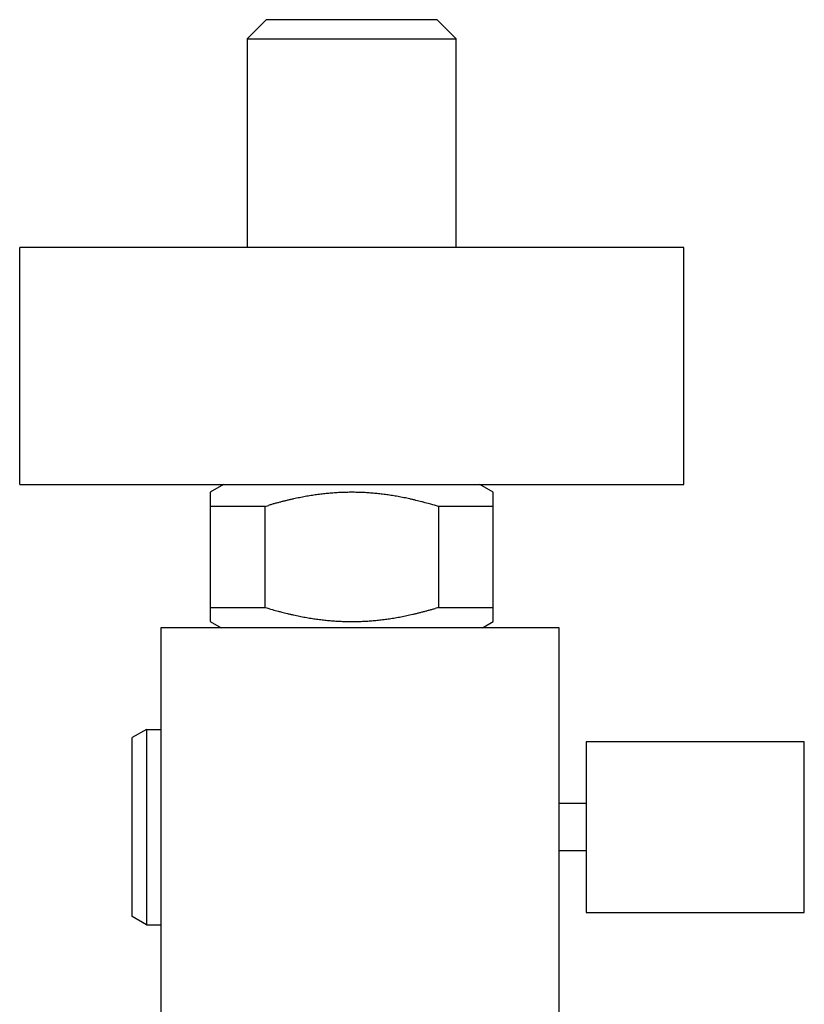
# Model space of a CAD drawing. Units: inches. Extents: x 21.3 to 103.4, y 11.4 to 61.7.
# Drawn here: x 85.5 to 103.4, y 39.2 to 61.7 of the extents above; entities that cross this region are included whole.
import ezdxf

# ---------------------------------------------------------------- set-up
doc = ezdxf.new("R2010")
doc.units = ezdxf.units.IN
doc.header["$MEASUREMENT"] = 0
doc.layers.add('cuerpo', color=7, linetype='Continuous')

# ---------------------------------------------------------------- blocks, each defined once
blk = doc.blocks.new('block 2')
at = {"layer": 'cuerpo', "color": 7, "lineweight": 25, "true_color": 0xffffff}
blk.add_lwpolyline([(88.712, 47.777), (88.712, 38.675)], dxfattribs=at)
blk = doc.blocks.new('block 4')
at = {"layer": 'cuerpo', "color": 7, "lineweight": 25, "true_color": 0xffffff}
blk.add_lwpolyline([(97.815, 38.675), (97.815, 47.777)], dxfattribs=at)
blk = doc.blocks.new('block 5')
at = {"layer": 'cuerpo', "color": 7, "lineweight": 25, "true_color": 0xffffff}
blk.add_lwpolyline([(97.815, 47.777), (88.712, 47.777)], dxfattribs=at)
blk = doc.blocks.new('block 50')
at = {"layer": 'cuerpo', "color": 7, "lineweight": 25, "true_color": 0xffffff}
blk.add_lwpolyline([(88.062, 41.181), (88.062, 45.27)], dxfattribs=at)
blk = doc.blocks.new('block 51')
at = {"layer": 'cuerpo', "color": 7, "lineweight": 25, "true_color": 0xffffff}
blk.add_lwpolyline([(85.49, 51.049), (100.661, 51.049)], dxfattribs=at)
blk = doc.blocks.new('block 52')
at = {"layer": 'cuerpo', "color": 7, "lineweight": 25, "true_color": 0xffffff}
blk.add_lwpolyline([(85.49, 51.049), (85.49, 56.468)], dxfattribs=at)
blk = doc.blocks.new('block 53')
at = {"layer": 'cuerpo', "color": 7, "lineweight": 25, "true_color": 0xffffff}
blk.add_lwpolyline([(100.661, 56.468), (85.49, 56.468)], dxfattribs=at)
blk = doc.blocks.new('block 54')
at = {"layer": 'cuerpo', "color": 7, "lineweight": 25, "true_color": 0xffffff}
blk.add_lwpolyline([(89.841, 48.243), (89.841, 47.921)], dxfattribs=at)
blk = doc.blocks.new('block 55')
at = {"layer": 'cuerpo', "color": 7, "lineweight": 25, "true_color": 0xffffff}
blk.add_lwpolyline([(89.841, 50.873), (89.841, 50.551)], dxfattribs=at)
blk = doc.blocks.new('block 56')
at = {"layer": 'cuerpo', "color": 7, "lineweight": 25, "true_color": 0xffffff}
blk.add_lwpolyline([(89.841, 50.551), (89.841, 48.243)], dxfattribs=at)
blk = doc.blocks.new('block 57')
at = {"layer": 'cuerpo', "color": 7, "lineweight": 25, "true_color": 0xffffff}
blk.add_lwpolyline([(96.31, 47.921), (96.31, 48.243)], dxfattribs=at)
blk = doc.blocks.new('block 58')
at = {"layer": 'cuerpo', "color": 7, "lineweight": 25, "true_color": 0xffffff}
blk.add_lwpolyline([(96.31, 48.243), (96.31, 50.551)], dxfattribs=at)
blk = doc.blocks.new('block 59')
at = {"layer": 'cuerpo', "color": 7, "lineweight": 25, "true_color": 0xffffff}
blk.add_lwpolyline([(96.31, 50.551), (96.31, 50.873)], dxfattribs=at)
blk = doc.blocks.new('block 60')
at = {"layer": 'cuerpo', "color": 7, "lineweight": 25, "true_color": 0xffffff}
blk.add_lwpolyline([(90.146, 51.049), (96.005, 51.049)], dxfattribs=at)
blk = doc.blocks.new('block 61')
at = {"layer": 'cuerpo', "color": 7, "lineweight": 25, "true_color": 0xffffff}
blk.add_lwpolyline([(89.841, 50.873), (89.841, 50.872)], dxfattribs=at)
blk = doc.blocks.new('block 63')
at = {"layer": 'cuerpo', "color": 7, "lineweight": 25, "true_color": 0xffffff}
blk.add_lwpolyline([(88.712, 45.458), (88.712, 40.993)], dxfattribs=at)
blk = doc.blocks.new('block 66')
at = {"layer": 'cuerpo', "color": 7, "lineweight": 25, "true_color": 0xffffff}
blk.add_lwpolyline([(98.432, 43.767), (97.815, 43.767)], dxfattribs=at)
blk = doc.blocks.new('block 67')
at = {"layer": 'cuerpo', "color": 7, "lineweight": 25, "true_color": 0xffffff}
blk.add_lwpolyline([(98.432, 42.684), (97.815, 42.684)], dxfattribs=at)
blk = doc.blocks.new('block 69')
at = {"layer": 'cuerpo', "color": 7, "lineweight": 25, "true_color": 0xffffff}
blk.add_lwpolyline([(88.387, 40.993), (88.062, 41.181)], dxfattribs=at)
blk = doc.blocks.new('block 70')
at = {"layer": 'cuerpo', "color": 7, "lineweight": 25, "true_color": 0xffffff}
blk.add_lwpolyline([(88.387, 45.458), (88.062, 45.27)], dxfattribs=at)
blk = doc.blocks.new('block 71')
at = {"layer": 'cuerpo', "color": 7, "lineweight": 25, "true_color": 0xffffff}
blk.add_lwpolyline([(91.095, 48.243), (91.095, 50.551)], dxfattribs=at)
blk = doc.blocks.new('block 72')
at = {"layer": 'cuerpo', "color": 7, "lineweight": 25, "true_color": 0xffffff}
blk.add_lwpolyline([(95.056, 50.551), (95.056, 48.243)], dxfattribs=at)
blk = doc.blocks.new('block 73')
at = {"layer": 'cuerpo', "color": 7, "lineweight": 25, "true_color": 0xffffff}
blk.add_lwpolyline([(96.31, 50.551), (95.056, 50.551)], dxfattribs=at)
blk = doc.blocks.new('block 74')
at = {"layer": 'cuerpo', "color": 7, "lineweight": 25, "true_color": 0xffffff}
blk.add_lwpolyline([(95.056, 48.243), (96.31, 48.243)], dxfattribs=at)
blk = doc.blocks.new('block 75')
at = {"layer": 'cuerpo', "color": 7, "lineweight": 25, "true_color": 0xffffff}
blk.add_lwpolyline([(91.095, 50.551), (89.841, 50.551)], dxfattribs=at)
blk = doc.blocks.new('block 76')
at = {"layer": 'cuerpo', "color": 7, "lineweight": 25, "true_color": 0xffffff}
blk.add_lwpolyline([(89.841, 48.243), (91.095, 48.243)], dxfattribs=at)
blk = doc.blocks.new('block 77')
at = {"layer": 'cuerpo', "color": 7, "lineweight": 25, "true_color": 0xffffff}
blk.add_lwpolyline([(96.31, 50.873), (96.005, 51.049)], dxfattribs=at)
blk = doc.blocks.new('block 78')
at = {"layer": 'cuerpo', "color": 7, "lineweight": 25, "true_color": 0xffffff}
blk.add_lwpolyline([(90.146, 51.049), (89.841, 50.873)], dxfattribs=at)
blk = doc.blocks.new('block 79')
at = {"layer": 'cuerpo', "color": 7, "lineweight": 25, "true_color": 0xffffff}
blk.add_lwpolyline([(89.841, 47.921), (90.09, 47.777)], dxfattribs=at)
blk = doc.blocks.new('block 80')
at = {"layer": 'cuerpo', "color": 7, "lineweight": 25, "true_color": 0xffffff}
blk.add_lwpolyline([(96.061, 47.777), (96.31, 47.921)], dxfattribs=at)
blk = doc.blocks.new('block 133')
at = {"layer": 'cuerpo', "color": 7, "lineweight": 25, "true_color": 0xffffff}
blk.add_lwpolyline([(88.387, 40.993), (88.712, 40.993)], dxfattribs=at)
blk = doc.blocks.new('block 134')
at = {"layer": 'cuerpo', "color": 7, "lineweight": 25, "true_color": 0xffffff}
blk.add_lwpolyline([(88.387, 45.458), (88.712, 45.458)], dxfattribs=at)
blk = doc.blocks.new('block 135')
at = {"layer": 'cuerpo', "color": 7, "lineweight": 25, "true_color": 0xffffff}
blk.add_lwpolyline([(88.387, 45.458), (88.387, 40.993)], dxfattribs=at)
blk = doc.blocks.new('block 148')
at = {"layer": 'cuerpo', "color": 7, "lineweight": 25, "true_color": 0xffffff}
blk.add_lwpolyline([(95.459, 56.468), (95.459, 61.235)], dxfattribs=at)
blk = doc.blocks.new('block 149')
at = {"layer": 'cuerpo', "color": 7, "lineweight": 25, "true_color": 0xffffff}
blk.add_lwpolyline([(95.026, 61.669), (91.125, 61.669)], dxfattribs=at)
blk = doc.blocks.new('block 150')
at = {"layer": 'cuerpo', "color": 7, "lineweight": 25, "true_color": 0xffffff}
blk.add_lwpolyline([(90.691, 61.235), (90.691, 56.468)], dxfattribs=at)
blk = doc.blocks.new('block 151')
at = {"layer": 'cuerpo', "color": 7, "lineweight": 25, "true_color": 0xffffff}
blk.add_lwpolyline([(90.691, 61.235), (91.125, 61.669)], dxfattribs=at)
blk = doc.blocks.new('block 152')
at = {"layer": 'cuerpo', "color": 7, "lineweight": 25, "true_color": 0xffffff}
blk.add_lwpolyline([(95.459, 61.235), (95.026, 61.669)], dxfattribs=at)
blk = doc.blocks.new('block 153')
at = {"layer": 'cuerpo', "color": 7, "lineweight": 25, "true_color": 0xffffff}
blk.add_lwpolyline([(90.691, 61.235), (95.459, 61.235)], dxfattribs=at)
blk = doc.blocks.new('block 386')
at = {"layer": 'cuerpo', "color": 7, "lineweight": 25, "true_color": 0xffffff}
blk.add_lwpolyline([(91.095, 50.551), (91.172, 50.574)], dxfattribs=at)
blk = doc.blocks.new('block 387')
at = {"layer": 'cuerpo', "color": 7, "lineweight": 25, "true_color": 0xffffff}
blk.add_open_spline([(91.247, 50.595), (91.222, 50.588), (91.197, 50.581), (91.172, 50.574)], degree=3, dxfattribs=at)
blk = doc.blocks.new('block 388')
at = {"layer": 'cuerpo', "color": 7, "lineweight": 25, "true_color": 0xffffff}
blk.add_open_spline([(91.322, 50.616), (91.297, 50.609), (91.272, 50.603), (91.247, 50.595)], degree=3, dxfattribs=at)
blk = doc.blocks.new('block 389')
at = {"layer": 'cuerpo', "color": 7, "lineweight": 25, "true_color": 0xffffff}
blk.add_open_spline([(91.395, 50.636), (91.371, 50.63), (91.346, 50.623), (91.322, 50.616)], degree=3, dxfattribs=at)
blk = doc.blocks.new('block 390')
at = {"layer": 'cuerpo', "color": 7, "lineweight": 25, "true_color": 0xffffff}
blk.add_open_spline([(91.468, 50.655), (91.444, 50.649), (91.419, 50.643), (91.395, 50.636)], degree=3, dxfattribs=at)
blk = doc.blocks.new('block 391')
at = {"layer": 'cuerpo', "color": 7, "lineweight": 25, "true_color": 0xffffff}
blk.add_open_spline([(91.539, 50.673), (91.515, 50.667), (91.491, 50.661), (91.468, 50.655)], degree=3, dxfattribs=at)
blk = doc.blocks.new('block 392')
at = {"layer": 'cuerpo', "color": 7, "lineweight": 25, "true_color": 0xffffff}
blk.add_open_spline([(91.61, 50.69), (91.586, 50.685), (91.562, 50.679), (91.539, 50.673)], degree=3, dxfattribs=at)
blk = doc.blocks.new('block 393')
at = {"layer": 'cuerpo', "color": 7, "lineweight": 25, "true_color": 0xffffff}
blk.add_open_spline([(91.679, 50.706), (91.656, 50.701), (91.633, 50.696), (91.61, 50.69)], degree=3, dxfattribs=at)
blk = doc.blocks.new('block 394')
at = {"layer": 'cuerpo', "color": 7, "lineweight": 25, "true_color": 0xffffff}
blk.add_open_spline([(91.748, 50.722), (91.725, 50.717), (91.702, 50.712), (91.679, 50.706)], degree=3, dxfattribs=at)
blk = doc.blocks.new('block 395')
at = {"layer": 'cuerpo', "color": 7, "lineweight": 25, "true_color": 0xffffff}
blk.add_open_spline([(91.816, 50.737), (91.793, 50.732), (91.77, 50.727), (91.748, 50.722)], degree=3, dxfattribs=at)
blk = doc.blocks.new('block 396')
at = {"layer": 'cuerpo', "color": 7, "lineweight": 25, "true_color": 0xffffff}
blk.add_open_spline([(91.883, 50.75), (91.86, 50.746), (91.838, 50.741), (91.816, 50.737)], degree=3, dxfattribs=at)
blk = doc.blocks.new('block 397')
at = {"layer": 'cuerpo', "color": 7, "lineweight": 25, "true_color": 0xffffff}
blk.add_open_spline([(91.95, 50.763), (91.927, 50.759), (91.905, 50.755), (91.883, 50.75)], degree=3, dxfattribs=at)
blk = doc.blocks.new('block 398')
at = {"layer": 'cuerpo', "color": 7, "lineweight": 25, "true_color": 0xffffff}
blk.add_open_spline([(92.015, 50.775), (91.993, 50.771), (91.971, 50.767), (91.95, 50.763)], degree=3, dxfattribs=at)
blk = doc.blocks.new('block 399')
at = {"layer": 'cuerpo', "color": 7, "lineweight": 25, "true_color": 0xffffff}
blk.add_open_spline([(92.081, 50.787), (92.059, 50.783), (92.037, 50.779), (92.015, 50.775)], degree=3, dxfattribs=at)
blk = doc.blocks.new('block 400')
at = {"layer": 'cuerpo', "color": 7, "lineweight": 25, "true_color": 0xffffff}
blk.add_open_spline([(92.146, 50.797), (92.124, 50.794), (92.102, 50.79), (92.081, 50.787)], degree=3, dxfattribs=at)
blk = doc.blocks.new('block 401')
at = {"layer": 'cuerpo', "color": 7, "lineweight": 25, "true_color": 0xffffff}
blk.add_open_spline([(92.21, 50.808), (92.188, 50.804), (92.167, 50.801), (92.146, 50.797)], degree=3, dxfattribs=at)
blk = doc.blocks.new('block 402')
at = {"layer": 'cuerpo', "color": 7, "lineweight": 25, "true_color": 0xffffff}
blk.add_open_spline([(92.273, 50.817), (92.252, 50.814), (92.231, 50.81), (92.21, 50.808)], degree=3, dxfattribs=at)
blk = doc.blocks.new('block 403')
at = {"layer": 'cuerpo', "color": 7, "lineweight": 25, "true_color": 0xffffff}
blk.add_open_spline([(92.337, 50.825), (92.316, 50.822), (92.294, 50.819), (92.273, 50.817)], degree=3, dxfattribs=at)
blk = doc.blocks.new('block 404')
at = {"layer": 'cuerpo', "color": 7, "lineweight": 25, "true_color": 0xffffff}
blk.add_open_spline([(92.4, 50.833), (92.379, 50.83), (92.358, 50.828), (92.337, 50.825)], degree=3, dxfattribs=at)
blk = doc.blocks.new('block 405')
at = {"layer": 'cuerpo', "color": 7, "lineweight": 25, "true_color": 0xffffff}
blk.add_open_spline([(92.462, 50.84), (92.442, 50.838), (92.421, 50.835), (92.4, 50.833)], degree=3, dxfattribs=at)
blk = doc.blocks.new('block 406')
at = {"layer": 'cuerpo', "color": 7, "lineweight": 25, "true_color": 0xffffff}
blk.add_open_spline([(92.525, 50.846), (92.504, 50.844), (92.483, 50.842), (92.462, 50.84)], degree=3, dxfattribs=at)
blk = doc.blocks.new('block 407')
at = {"layer": 'cuerpo', "color": 7, "lineweight": 25, "true_color": 0xffffff}
blk.add_open_spline([(92.587, 50.852), (92.566, 50.85), (92.545, 50.848), (92.525, 50.846)], degree=3, dxfattribs=at)
blk = doc.blocks.new('block 408')
at = {"layer": 'cuerpo', "color": 7, "lineweight": 25, "true_color": 0xffffff}
blk.add_open_spline([(92.648, 50.857), (92.628, 50.855), (92.607, 50.854), (92.587, 50.852)], degree=3, dxfattribs=at)
blk = doc.blocks.new('block 409')
at = {"layer": 'cuerpo', "color": 7, "lineweight": 25, "true_color": 0xffffff}
blk.add_open_spline([(92.71, 50.861), (92.689, 50.86), (92.669, 50.859), (92.648, 50.857)], degree=3, dxfattribs=at)
blk = doc.blocks.new('block 410')
at = {"layer": 'cuerpo', "color": 7, "lineweight": 25, "true_color": 0xffffff}
blk.add_open_spline([(92.771, 50.865), (92.751, 50.864), (92.73, 50.863), (92.71, 50.861)], degree=3, dxfattribs=at)
blk = doc.blocks.new('block 411')
at = {"layer": 'cuerpo', "color": 7, "lineweight": 25, "true_color": 0xffffff}
blk.add_open_spline([(92.832, 50.868), (92.812, 50.867), (92.791, 50.866), (92.771, 50.865)], degree=3, dxfattribs=at)
blk = doc.blocks.new('block 412')
at = {"layer": 'cuerpo', "color": 7, "lineweight": 25, "true_color": 0xffffff}
blk.add_open_spline([(92.893, 50.87), (92.873, 50.87), (92.853, 50.869), (92.832, 50.868)], degree=3, dxfattribs=at)
blk = doc.blocks.new('block 413')
at = {"layer": 'cuerpo', "color": 7, "lineweight": 25, "true_color": 0xffffff}
blk.add_open_spline([(92.954, 50.872), (92.934, 50.871), (92.913, 50.871), (92.893, 50.87)], degree=3, dxfattribs=at)
blk = doc.blocks.new('block 414')
at = {"layer": 'cuerpo', "color": 7, "lineweight": 25, "true_color": 0xffffff}
blk.add_open_spline([(93.015, 50.873), (92.994, 50.872), (92.974, 50.872), (92.954, 50.872)], degree=3, dxfattribs=at)
blk = doc.blocks.new('block 415')
at = {"layer": 'cuerpo', "color": 7, "lineweight": 25, "true_color": 0xffffff}
blk.add_open_spline([(93.075, 50.873), (93.055, 50.873), (93.035, 50.873), (93.015, 50.873)], degree=3, dxfattribs=at)
blk = doc.blocks.new('block 416')
at = {"layer": 'cuerpo', "color": 7, "lineweight": 25, "true_color": 0xffffff}
blk.add_open_spline([(93.136, 50.873), (93.116, 50.873), (93.096, 50.873), (93.075, 50.873)], degree=3, dxfattribs=at)
blk = doc.blocks.new('block 417')
at = {"layer": 'cuerpo', "color": 7, "lineweight": 25, "true_color": 0xffffff}
blk.add_open_spline([(93.197, 50.872), (93.177, 50.872), (93.156, 50.872), (93.136, 50.873)], degree=3, dxfattribs=at)
blk = doc.blocks.new('block 418')
at = {"layer": 'cuerpo', "color": 7, "lineweight": 25, "true_color": 0xffffff}
blk.add_open_spline([(93.258, 50.87), (93.238, 50.871), (93.217, 50.871), (93.197, 50.872)], degree=3, dxfattribs=at)
blk = doc.blocks.new('block 419')
at = {"layer": 'cuerpo', "color": 7, "lineweight": 25, "true_color": 0xffffff}
blk.add_open_spline([(93.319, 50.868), (93.299, 50.869), (93.278, 50.87), (93.258, 50.87)], degree=3, dxfattribs=at)
blk = doc.blocks.new('block 420')
at = {"layer": 'cuerpo', "color": 7, "lineweight": 25, "true_color": 0xffffff}
blk.add_open_spline([(93.38, 50.865), (93.36, 50.866), (93.339, 50.867), (93.319, 50.868)], degree=3, dxfattribs=at)
blk = doc.blocks.new('block 421')
at = {"layer": 'cuerpo', "color": 7, "lineweight": 25, "true_color": 0xffffff}
blk.add_open_spline([(93.441, 50.861), (93.421, 50.863), (93.4, 50.864), (93.38, 50.865)], degree=3, dxfattribs=at)
blk = doc.blocks.new('block 422')
at = {"layer": 'cuerpo', "color": 7, "lineweight": 25, "true_color": 0xffffff}
blk.add_open_spline([(93.503, 50.857), (93.482, 50.859), (93.462, 50.86), (93.441, 50.861)], degree=3, dxfattribs=at)
blk = doc.blocks.new('block 423')
at = {"layer": 'cuerpo', "color": 7, "lineweight": 25, "true_color": 0xffffff}
blk.add_open_spline([(93.564, 50.852), (93.544, 50.854), (93.523, 50.855), (93.503, 50.857)], degree=3, dxfattribs=at)
blk = doc.blocks.new('block 424')
at = {"layer": 'cuerpo', "color": 7, "lineweight": 25, "true_color": 0xffffff}
blk.add_open_spline([(93.626, 50.846), (93.606, 50.848), (93.585, 50.85), (93.564, 50.852)], degree=3, dxfattribs=at)
blk = doc.blocks.new('block 425')
at = {"layer": 'cuerpo', "color": 7, "lineweight": 25, "true_color": 0xffffff}
blk.add_open_spline([(93.689, 50.84), (93.668, 50.842), (93.647, 50.844), (93.626, 50.846)], degree=3, dxfattribs=at)
blk = doc.blocks.new('block 426')
at = {"layer": 'cuerpo', "color": 7, "lineweight": 25, "true_color": 0xffffff}
blk.add_open_spline([(93.751, 50.833), (93.73, 50.835), (93.709, 50.838), (93.689, 50.84)], degree=3, dxfattribs=at)
blk = doc.blocks.new('block 427')
at = {"layer": 'cuerpo', "color": 7, "lineweight": 25, "true_color": 0xffffff}
blk.add_open_spline([(93.814, 50.825), (93.793, 50.828), (93.772, 50.83), (93.751, 50.833)], degree=3, dxfattribs=at)
blk = doc.blocks.new('block 428')
at = {"layer": 'cuerpo', "color": 7, "lineweight": 25, "true_color": 0xffffff}
blk.add_open_spline([(93.877, 50.817), (93.856, 50.819), (93.835, 50.822), (93.814, 50.825)], degree=3, dxfattribs=at)
blk = doc.blocks.new('block 429')
at = {"layer": 'cuerpo', "color": 7, "lineweight": 25, "true_color": 0xffffff}
blk.add_open_spline([(93.941, 50.808), (93.92, 50.81), (93.899, 50.814), (93.877, 50.817)], degree=3, dxfattribs=at)
blk = doc.blocks.new('block 430')
at = {"layer": 'cuerpo', "color": 7, "lineweight": 25, "true_color": 0xffffff}
blk.add_open_spline([(94.006, 50.797), (93.984, 50.801), (93.963, 50.804), (93.941, 50.808)], degree=3, dxfattribs=at)
blk = doc.blocks.new('block 431')
at = {"layer": 'cuerpo', "color": 7, "lineweight": 25, "true_color": 0xffffff}
blk.add_open_spline([(94.07, 50.787), (94.049, 50.79), (94.027, 50.794), (94.006, 50.797)], degree=3, dxfattribs=at)
blk = doc.blocks.new('block 432')
at = {"layer": 'cuerpo', "color": 7, "lineweight": 25, "true_color": 0xffffff}
blk.add_open_spline([(94.136, 50.775), (94.114, 50.779), (94.092, 50.783), (94.07, 50.787)], degree=3, dxfattribs=at)
blk = doc.blocks.new('block 433')
at = {"layer": 'cuerpo', "color": 7, "lineweight": 25, "true_color": 0xffffff}
blk.add_open_spline([(94.202, 50.763), (94.18, 50.767), (94.158, 50.771), (94.136, 50.775)], degree=3, dxfattribs=at)
blk = doc.blocks.new('block 434')
at = {"layer": 'cuerpo', "color": 7, "lineweight": 25, "true_color": 0xffffff}
blk.add_open_spline([(94.268, 50.75), (94.246, 50.755), (94.224, 50.759), (94.202, 50.763)], degree=3, dxfattribs=at)
blk = doc.blocks.new('block 435')
at = {"layer": 'cuerpo', "color": 7, "lineweight": 25, "true_color": 0xffffff}
blk.add_open_spline([(94.335, 50.737), (94.313, 50.741), (94.291, 50.746), (94.268, 50.75)], degree=3, dxfattribs=at)
blk = doc.blocks.new('block 436')
at = {"layer": 'cuerpo', "color": 7, "lineweight": 25, "true_color": 0xffffff}
blk.add_open_spline([(94.403, 50.722), (94.38, 50.727), (94.358, 50.732), (94.335, 50.737)], degree=3, dxfattribs=at)
blk = doc.blocks.new('block 437')
at = {"layer": 'cuerpo', "color": 7, "lineweight": 25, "true_color": 0xffffff}
blk.add_open_spline([(94.472, 50.706), (94.449, 50.712), (94.426, 50.717), (94.403, 50.722)], degree=3, dxfattribs=at)
blk = doc.blocks.new('block 438')
at = {"layer": 'cuerpo', "color": 7, "lineweight": 25, "true_color": 0xffffff}
blk.add_open_spline([(94.544, 50.689), (94.52, 50.695), (94.496, 50.701), (94.472, 50.706)], degree=3, dxfattribs=at)
blk = doc.blocks.new('block 439')
at = {"layer": 'cuerpo', "color": 7, "lineweight": 25, "true_color": 0xffffff}
blk.add_open_spline([(94.612, 50.673), (94.589, 50.679), (94.567, 50.684), (94.544, 50.689)], degree=3, dxfattribs=at)
blk = doc.blocks.new('block 440')
at = {"layer": 'cuerpo', "color": 7, "lineweight": 25, "true_color": 0xffffff}
blk.add_open_spline([(94.674, 50.658), (94.653, 50.663), (94.633, 50.668), (94.612, 50.673)], degree=3, dxfattribs=at)
blk = doc.blocks.new('block 441')
at = {"layer": 'cuerpo', "color": 7, "lineweight": 25, "true_color": 0xffffff}
blk.add_open_spline([(94.756, 50.636), (94.728, 50.644), (94.701, 50.651), (94.674, 50.658)], degree=3, dxfattribs=at)
blk = doc.blocks.new('block 442')
at = {"layer": 'cuerpo', "color": 7, "lineweight": 25, "true_color": 0xffffff}
blk.add_open_spline([(94.885, 50.6), (94.842, 50.613), (94.799, 50.624), (94.756, 50.636)], degree=3, dxfattribs=at)
blk = doc.blocks.new('block 443')
at = {"layer": 'cuerpo', "color": 7, "lineweight": 25, "true_color": 0xffffff}
blk.add_open_spline([(95.056, 50.551), (94.999, 50.567), (94.942, 50.584), (94.885, 50.6)], degree=3, dxfattribs=at)
blk = doc.blocks.new('block 444')
at = {"layer": 'cuerpo', "color": 7, "lineweight": 25, "true_color": 0xffffff}
blk.add_lwpolyline([(95.056, 48.243), (94.979, 48.22)], dxfattribs=at)
blk = doc.blocks.new('block 445')
at = {"layer": 'cuerpo', "color": 7, "lineweight": 25, "true_color": 0xffffff}
blk.add_open_spline([(94.903, 48.198), (94.929, 48.205), (94.954, 48.213), (94.979, 48.22)], degree=3, dxfattribs=at)
blk = doc.blocks.new('block 446')
at = {"layer": 'cuerpo', "color": 7, "lineweight": 25, "true_color": 0xffffff}
blk.add_open_spline([(94.829, 48.178), (94.854, 48.184), (94.879, 48.191), (94.903, 48.198)], degree=3, dxfattribs=at)
blk = doc.blocks.new('block 447')
at = {"layer": 'cuerpo', "color": 7, "lineweight": 25, "true_color": 0xffffff}
blk.add_open_spline([(94.756, 48.158), (94.78, 48.164), (94.805, 48.171), (94.829, 48.178)], degree=3, dxfattribs=at)
blk = doc.blocks.new('block 448')
at = {"layer": 'cuerpo', "color": 7, "lineweight": 25, "true_color": 0xffffff}
blk.add_open_spline([(94.683, 48.139), (94.707, 48.145), (94.732, 48.151), (94.756, 48.158)], degree=3, dxfattribs=at)
blk = doc.blocks.new('block 449')
at = {"layer": 'cuerpo', "color": 7, "lineweight": 25, "true_color": 0xffffff}
blk.add_open_spline([(94.612, 48.12), (94.636, 48.127), (94.66, 48.132), (94.683, 48.139)], degree=3, dxfattribs=at)
blk = doc.blocks.new('block 450')
at = {"layer": 'cuerpo', "color": 7, "lineweight": 25, "true_color": 0xffffff}
blk.add_open_spline([(94.542, 48.104), (94.565, 48.109), (94.589, 48.115), (94.612, 48.12)], degree=3, dxfattribs=at)
blk = doc.blocks.new('block 451')
at = {"layer": 'cuerpo', "color": 7, "lineweight": 25, "true_color": 0xffffff}
blk.add_open_spline([(94.472, 48.087), (94.495, 48.092), (94.519, 48.098), (94.542, 48.104)], degree=3, dxfattribs=at)
blk = doc.blocks.new('block 452')
at = {"layer": 'cuerpo', "color": 7, "lineweight": 25, "true_color": 0xffffff}
blk.add_open_spline([(94.403, 48.072), (94.426, 48.077), (94.449, 48.082), (94.472, 48.087)], degree=3, dxfattribs=at)
blk = doc.blocks.new('block 453')
at = {"layer": 'cuerpo', "color": 7, "lineweight": 25, "true_color": 0xffffff}
blk.add_open_spline([(94.335, 48.057), (94.358, 48.062), (94.381, 48.067), (94.403, 48.072)], degree=3, dxfattribs=at)
blk = doc.blocks.new('block 454')
at = {"layer": 'cuerpo', "color": 7, "lineweight": 25, "true_color": 0xffffff}
blk.add_open_spline([(94.268, 48.043), (94.291, 48.048), (94.313, 48.053), (94.335, 48.057)], degree=3, dxfattribs=at)
blk = doc.blocks.new('block 455')
at = {"layer": 'cuerpo', "color": 7, "lineweight": 25, "true_color": 0xffffff}
blk.add_open_spline([(94.202, 48.03), (94.224, 48.035), (94.246, 48.039), (94.268, 48.043)], degree=3, dxfattribs=at)
blk = doc.blocks.new('block 456')
at = {"layer": 'cuerpo', "color": 7, "lineweight": 25, "true_color": 0xffffff}
blk.add_open_spline([(94.136, 48.018), (94.158, 48.023), (94.18, 48.026), (94.202, 48.03)], degree=3, dxfattribs=at)
blk = doc.blocks.new('block 457')
at = {"layer": 'cuerpo', "color": 7, "lineweight": 25, "true_color": 0xffffff}
blk.add_open_spline([(94.07, 48.007), (94.092, 48.011), (94.114, 48.014), (94.136, 48.018)], degree=3, dxfattribs=at)
blk = doc.blocks.new('block 458')
at = {"layer": 'cuerpo', "color": 7, "lineweight": 25, "true_color": 0xffffff}
blk.add_open_spline([(94.005, 47.996), (94.027, 48), (94.049, 48.003), (94.07, 48.007)], degree=3, dxfattribs=at)
blk = doc.blocks.new('block 459')
at = {"layer": 'cuerpo', "color": 7, "lineweight": 25, "true_color": 0xffffff}
blk.add_open_spline([(93.941, 47.986), (93.963, 47.989), (93.984, 47.993), (94.005, 47.996)], degree=3, dxfattribs=at)
blk = doc.blocks.new('block 460')
at = {"layer": 'cuerpo', "color": 7, "lineweight": 25, "true_color": 0xffffff}
blk.add_open_spline([(93.877, 47.977), (93.899, 47.98), (93.92, 47.983), (93.941, 47.986)], degree=3, dxfattribs=at)
blk = doc.blocks.new('block 461')
at = {"layer": 'cuerpo', "color": 7, "lineweight": 25, "true_color": 0xffffff}
blk.add_open_spline([(93.814, 47.969), (93.835, 47.972), (93.856, 47.974), (93.877, 47.977)], degree=3, dxfattribs=at)
blk = doc.blocks.new('block 462')
at = {"layer": 'cuerpo', "color": 7, "lineweight": 25, "true_color": 0xffffff}
blk.add_open_spline([(93.751, 47.961), (93.772, 47.963), (93.793, 47.966), (93.814, 47.969)], degree=3, dxfattribs=at)
blk = doc.blocks.new('block 463')
at = {"layer": 'cuerpo', "color": 7, "lineweight": 25, "true_color": 0xffffff}
blk.add_open_spline([(93.689, 47.954), (93.709, 47.956), (93.73, 47.958), (93.751, 47.961)], degree=3, dxfattribs=at)
blk = doc.blocks.new('block 464')
at = {"layer": 'cuerpo', "color": 7, "lineweight": 25, "true_color": 0xffffff}
blk.add_open_spline([(93.626, 47.947), (93.647, 47.95), (93.668, 47.952), (93.689, 47.954)], degree=3, dxfattribs=at)
blk = doc.blocks.new('block 465')
at = {"layer": 'cuerpo', "color": 7, "lineweight": 25, "true_color": 0xffffff}
blk.add_open_spline([(93.564, 47.942), (93.585, 47.943), (93.606, 47.945), (93.626, 47.947)], degree=3, dxfattribs=at)
blk = doc.blocks.new('block 466')
at = {"layer": 'cuerpo', "color": 7, "lineweight": 25, "true_color": 0xffffff}
blk.add_open_spline([(93.503, 47.937), (93.523, 47.939), (93.544, 47.94), (93.564, 47.942)], degree=3, dxfattribs=at)
blk = doc.blocks.new('block 467')
at = {"layer": 'cuerpo', "color": 7, "lineweight": 25, "true_color": 0xffffff}
blk.add_open_spline([(93.441, 47.932), (93.462, 47.934), (93.482, 47.935), (93.503, 47.937)], degree=3, dxfattribs=at)
blk = doc.blocks.new('block 468')
at = {"layer": 'cuerpo', "color": 7, "lineweight": 25, "true_color": 0xffffff}
blk.add_open_spline([(93.38, 47.929), (93.4, 47.93), (93.421, 47.931), (93.441, 47.932)], degree=3, dxfattribs=at)
blk = doc.blocks.new('block 469')
at = {"layer": 'cuerpo', "color": 7, "lineweight": 25, "true_color": 0xffffff}
blk.add_open_spline([(93.319, 47.926), (93.339, 47.927), (93.36, 47.927), (93.38, 47.929)], degree=3, dxfattribs=at)
blk = doc.blocks.new('block 470')
at = {"layer": 'cuerpo', "color": 7, "lineweight": 25, "true_color": 0xffffff}
blk.add_open_spline([(93.258, 47.923), (93.278, 47.924), (93.299, 47.925), (93.319, 47.926)], degree=3, dxfattribs=at)
blk = doc.blocks.new('block 471')
at = {"layer": 'cuerpo', "color": 7, "lineweight": 25, "true_color": 0xffffff}
blk.add_open_spline([(93.197, 47.922), (93.217, 47.922), (93.238, 47.923), (93.258, 47.923)], degree=3, dxfattribs=at)
blk = doc.blocks.new('block 472')
at = {"layer": 'cuerpo', "color": 7, "lineweight": 25, "true_color": 0xffffff}
blk.add_open_spline([(93.136, 47.921), (93.156, 47.921), (93.177, 47.921), (93.197, 47.922)], degree=3, dxfattribs=at)
blk = doc.blocks.new('block 473')
at = {"layer": 'cuerpo', "color": 7, "lineweight": 25, "true_color": 0xffffff}
blk.add_open_spline([(93.075, 47.921), (93.096, 47.921), (93.116, 47.921), (93.136, 47.921)], degree=3, dxfattribs=at)
blk = doc.blocks.new('block 474')
at = {"layer": 'cuerpo', "color": 7, "lineweight": 25, "true_color": 0xffffff}
blk.add_open_spline([(93.015, 47.921), (93.035, 47.921), (93.055, 47.921), (93.075, 47.921)], degree=3, dxfattribs=at)
blk = doc.blocks.new('block 475')
at = {"layer": 'cuerpo', "color": 7, "lineweight": 25, "true_color": 0xffffff}
blk.add_open_spline([(92.954, 47.922), (92.974, 47.921), (92.994, 47.921), (93.015, 47.921)], degree=3, dxfattribs=at)
blk = doc.blocks.new('block 476')
at = {"layer": 'cuerpo', "color": 7, "lineweight": 25, "true_color": 0xffffff}
blk.add_open_spline([(92.893, 47.923), (92.913, 47.923), (92.934, 47.922), (92.954, 47.922)], degree=3, dxfattribs=at)
blk = doc.blocks.new('block 477')
at = {"layer": 'cuerpo', "color": 7, "lineweight": 25, "true_color": 0xffffff}
blk.add_open_spline([(92.832, 47.926), (92.853, 47.925), (92.873, 47.924), (92.893, 47.923)], degree=3, dxfattribs=at)
blk = doc.blocks.new('block 478')
at = {"layer": 'cuerpo', "color": 7, "lineweight": 25, "true_color": 0xffffff}
blk.add_open_spline([(92.771, 47.929), (92.791, 47.927), (92.812, 47.927), (92.832, 47.926)], degree=3, dxfattribs=at)
blk = doc.blocks.new('block 479')
at = {"layer": 'cuerpo', "color": 7, "lineweight": 25, "true_color": 0xffffff}
blk.add_open_spline([(92.71, 47.932), (92.73, 47.931), (92.751, 47.93), (92.771, 47.929)], degree=3, dxfattribs=at)
blk = doc.blocks.new('block 480')
at = {"layer": 'cuerpo', "color": 7, "lineweight": 25, "true_color": 0xffffff}
blk.add_open_spline([(92.648, 47.937), (92.669, 47.935), (92.689, 47.934), (92.71, 47.932)], degree=3, dxfattribs=at)
blk = doc.blocks.new('block 481')
at = {"layer": 'cuerpo', "color": 7, "lineweight": 25, "true_color": 0xffffff}
blk.add_open_spline([(92.587, 47.942), (92.607, 47.94), (92.628, 47.939), (92.648, 47.937)], degree=3, dxfattribs=at)
blk = doc.blocks.new('block 482')
at = {"layer": 'cuerpo', "color": 7, "lineweight": 25, "true_color": 0xffffff}
blk.add_open_spline([(92.525, 47.947), (92.545, 47.945), (92.566, 47.943), (92.587, 47.942)], degree=3, dxfattribs=at)
blk = doc.blocks.new('block 483')
at = {"layer": 'cuerpo', "color": 7, "lineweight": 25, "true_color": 0xffffff}
blk.add_open_spline([(92.462, 47.954), (92.483, 47.952), (92.504, 47.95), (92.525, 47.947)], degree=3, dxfattribs=at)
blk = doc.blocks.new('block 484')
at = {"layer": 'cuerpo', "color": 7, "lineweight": 25, "true_color": 0xffffff}
blk.add_open_spline([(92.4, 47.961), (92.421, 47.958), (92.442, 47.956), (92.462, 47.954)], degree=3, dxfattribs=at)
blk = doc.blocks.new('block 485')
at = {"layer": 'cuerpo', "color": 7, "lineweight": 25, "true_color": 0xffffff}
blk.add_open_spline([(92.337, 47.969), (92.358, 47.966), (92.379, 47.963), (92.4, 47.961)], degree=3, dxfattribs=at)
blk = doc.blocks.new('block 486')
at = {"layer": 'cuerpo', "color": 7, "lineweight": 25, "true_color": 0xffffff}
blk.add_open_spline([(92.273, 47.977), (92.294, 47.974), (92.316, 47.972), (92.337, 47.969)], degree=3, dxfattribs=at)
blk = doc.blocks.new('block 487')
at = {"layer": 'cuerpo', "color": 7, "lineweight": 25, "true_color": 0xffffff}
blk.add_open_spline([(92.21, 47.986), (92.231, 47.983), (92.252, 47.98), (92.273, 47.977)], degree=3, dxfattribs=at)
blk = doc.blocks.new('block 488')
at = {"layer": 'cuerpo', "color": 7, "lineweight": 25, "true_color": 0xffffff}
blk.add_open_spline([(92.146, 47.996), (92.167, 47.993), (92.188, 47.989), (92.21, 47.986)], degree=3, dxfattribs=at)
blk = doc.blocks.new('block 489')
at = {"layer": 'cuerpo', "color": 7, "lineweight": 25, "true_color": 0xffffff}
blk.add_open_spline([(92.081, 48.007), (92.102, 48.003), (92.124, 48), (92.146, 47.996)], degree=3, dxfattribs=at)
blk = doc.blocks.new('block 490')
at = {"layer": 'cuerpo', "color": 7, "lineweight": 25, "true_color": 0xffffff}
blk.add_open_spline([(92.015, 48.018), (92.037, 48.014), (92.059, 48.011), (92.081, 48.007)], degree=3, dxfattribs=at)
blk = doc.blocks.new('block 491')
at = {"layer": 'cuerpo', "color": 7, "lineweight": 25, "true_color": 0xffffff}
blk.add_open_spline([(91.95, 48.03), (91.971, 48.026), (91.993, 48.022), (92.015, 48.018)], degree=3, dxfattribs=at)
blk = doc.blocks.new('block 492')
at = {"layer": 'cuerpo', "color": 7, "lineweight": 25, "true_color": 0xffffff}
blk.add_open_spline([(91.883, 48.043), (91.905, 48.039), (91.927, 48.035), (91.95, 48.03)], degree=3, dxfattribs=at)
blk = doc.blocks.new('block 493')
at = {"layer": 'cuerpo', "color": 7, "lineweight": 25, "true_color": 0xffffff}
blk.add_open_spline([(91.816, 48.057), (91.838, 48.053), (91.86, 48.048), (91.883, 48.043)], degree=3, dxfattribs=at)
blk = doc.blocks.new('block 494')
at = {"layer": 'cuerpo', "color": 7, "lineweight": 25, "true_color": 0xffffff}
blk.add_open_spline([(91.748, 48.071), (91.771, 48.067), (91.793, 48.062), (91.816, 48.057)], degree=3, dxfattribs=at)
blk = doc.blocks.new('block 495')
at = {"layer": 'cuerpo', "color": 7, "lineweight": 25, "true_color": 0xffffff}
blk.add_open_spline([(91.679, 48.087), (91.702, 48.082), (91.725, 48.077), (91.748, 48.071)], degree=3, dxfattribs=at)
blk = doc.blocks.new('block 496')
at = {"layer": 'cuerpo', "color": 7, "lineweight": 25, "true_color": 0xffffff}
blk.add_open_spline([(91.607, 48.104), (91.631, 48.098), (91.655, 48.093), (91.679, 48.087)], degree=3, dxfattribs=at)
blk = doc.blocks.new('block 497')
at = {"layer": 'cuerpo', "color": 7, "lineweight": 25, "true_color": 0xffffff}
blk.add_open_spline([(91.539, 48.12), (91.562, 48.115), (91.584, 48.109), (91.607, 48.104)], degree=3, dxfattribs=at)
blk = doc.blocks.new('block 498')
at = {"layer": 'cuerpo', "color": 7, "lineweight": 25, "true_color": 0xffffff}
blk.add_open_spline([(91.477, 48.136), (91.498, 48.131), (91.518, 48.126), (91.539, 48.12)], degree=3, dxfattribs=at)
blk = doc.blocks.new('block 499')
at = {"layer": 'cuerpo', "color": 7, "lineweight": 25, "true_color": 0xffffff}
blk.add_open_spline([(91.395, 48.158), (91.422, 48.15), (91.45, 48.143), (91.477, 48.136)], degree=3, dxfattribs=at)
blk = doc.blocks.new('block 500')
at = {"layer": 'cuerpo', "color": 7, "lineweight": 25, "true_color": 0xffffff}
blk.add_open_spline([(91.266, 48.193), (91.309, 48.181), (91.352, 48.169), (91.395, 48.158)], degree=3, dxfattribs=at)
blk = doc.blocks.new('block 501')
at = {"layer": 'cuerpo', "color": 7, "lineweight": 25, "true_color": 0xffffff}
blk.add_open_spline([(91.095, 48.243), (91.152, 48.226), (91.209, 48.21), (91.266, 48.193)], degree=3, dxfattribs=at)
blk = doc.blocks.new('block 502')
at = {"layer": 'cuerpo', "color": 7, "lineweight": 25, "true_color": 0xffffff}
blk.add_lwpolyline([(98.432, 45.176), (98.432, 41.275)], dxfattribs=at)
blk = doc.blocks.new('block 503')
at = {"layer": 'cuerpo', "color": 7, "lineweight": 25, "true_color": 0xffffff}
blk.add_lwpolyline([(98.432, 41.275), (103.417, 41.275)], dxfattribs=at)
blk = doc.blocks.new('block 504')
at = {"layer": 'cuerpo', "color": 7, "lineweight": 25, "true_color": 0xffffff}
blk.add_lwpolyline([(103.417, 41.275), (103.417, 45.176)], dxfattribs=at)
blk = doc.blocks.new('block 505')
at = {"layer": 'cuerpo', "color": 7, "lineweight": 25, "true_color": 0xffffff}
blk.add_lwpolyline([(103.417, 45.176), (98.432, 45.176)], dxfattribs=at)
blk = doc.blocks.new('block 506')
at = {"layer": 'cuerpo', "color": 7, "lineweight": 25, "true_color": 0xffffff}
blk.add_lwpolyline([(100.661, 51.049), (100.661, 56.468)], dxfattribs=at)

msp = doc.modelspace()

# ---------------------------------------------------------------- block references
at = {"layer": 'cuerpo'}
for name in ['block 151', 'block 149', 'block 152', 'block 150', 'block 153', 'block 148', 'block 52', 'block 53', 'block 506', 'block 51', 'block 78', 'block 55', 'block 61', 'block 60', 'block 404', 'block 405', 'block 406', 'block 407', 'block 408', 'block 409', 'block 410', 'block 411', 'block 412', 'block 413', 'block 414', 'block 415', 'block 416', 'block 417', 'block 418', 'block 419', 'block 420', 'block 421', 'block 422', 'block 423', 'block 424', 'block 425', 'block 426', 'block 427', 'block 77', 'block 59', 'block 388', 'block 389', 'block 390', 'block 391', 'block 392', 'block 393', 'block 394', 'block 395', 'block 396', 'block 397', 'block 398', 'block 399', 'block 400', 'block 401', 'block 402', 'block 403', 'block 428', 'block 429', 'block 430', 'block 431', 'block 432', 'block 433', 'block 434', 'block 435', 'block 436', 'block 437', 'block 438', 'block 439', 'block 440', 'block 441', 'block 442', 'block 56', 'block 75', 'block 386', 'block 71', 'block 387', 'block 443', 'block 72', 'block 73', 'block 58', 'block 54', 'block 76', 'block 501', 'block 500', 'block 499', 'block 498', 'block 449', 'block 448', 'block 447', 'block 446', 'block 445', 'block 444', 'block 74', 'block 57', 'block 79', 'block 497', 'block 496', 'block 495', 'block 494', 'block 493', 'block 492', 'block 491', 'block 490', 'block 489', 'block 488', 'block 487', 'block 486', 'block 485', 'block 484', 'block 483', 'block 482', 'block 481', 'block 480', 'block 479', 'block 478', 'block 477', 'block 476', 'block 475', 'block 474', 'block 473', 'block 472', 'block 471', 'block 470', 'block 469', 'block 468', 'block 467', 'block 466', 'block 465', 'block 464', 'block 463', 'block 462', 'block 461', 'block 460', 'block 459', 'block 458', 'block 457', 'block 456', 'block 455', 'block 454', 'block 453', 'block 452', 'block 451', 'block 450', 'block 80', 'block 2', 'block 5', 'block 4', 'block 70', 'block 134', 'block 135', 'block 63', 'block 50', 'block 502', 'block 505', 'block 504', 'block 66', 'block 67', 'block 69', 'block 503', 'block 133']:
    msp.add_blockref(name, (0, 0), dxfattribs=at)

doc.saveas('drawing.dxf')
